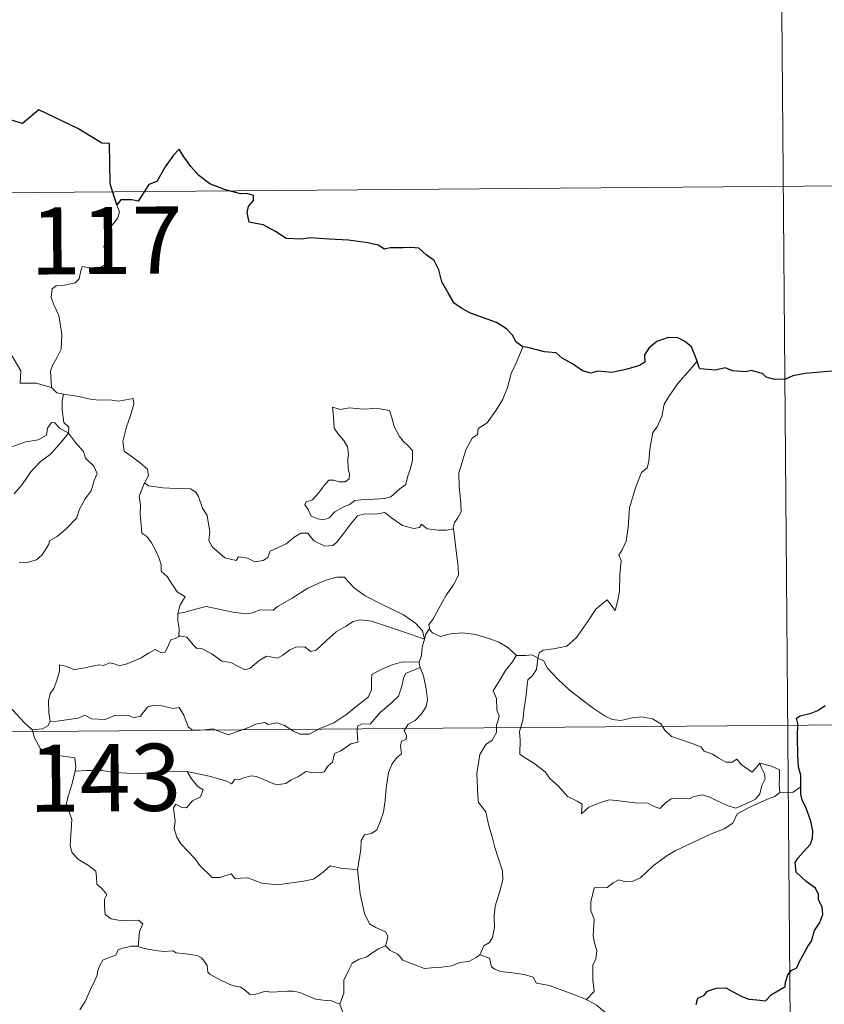
# Model space of a CAD drawing. Units: metres. Extents: x 555623 to 560103, y 4700503 to 4703510.
# Drawn here: x 556250 to 556340, y 4702591 to 4702701 of the extents above; entities that cross this region are included whole.
import ezdxf
from ezdxf.enums import TextEntityAlignment as Align

# ---------------------------------------------------------------- set-up
doc = ezdxf.new("R2010")
doc.units = ezdxf.units.M
doc.header["$MEASUREMENT"] = 0
doc.layers.add('Level 63', color=7, linetype='Continuous', lineweight=0)
doc.styles.add('Arial', font='ARIAL.TTF', dxfattribs={"height": 0.2})

msp = doc.modelspace()

# ---------------------------------------------------------------- linework, layer by layer
at = {"layer": 'Level 63', "linetype": 'Continuous', "lineweight": 0}
for points in [[(556334.78, 4702742.99, -0.49), (556336.27, 4702562.3, -0.49)], [(555893.88, 4702679.11, -0.49), (556423.56, 4702683.49, -0.49)], [(556260.84, 4702680.71, -0.49), (556261.13, 4702679.87, -0.49), (556260.91, 4702679.15, -0.49), (556260.15, 4702678.25, -0.49), (556259.72, 4702677.16, -0.49), (556259.39, 4702675.98, -0.49), (556259.9, 4702675.51, -0.49), (556259.81, 4702674.78, -0.49), (556259.37, 4702673.9, -0.49), (556258.48, 4702673.39, -0.49), (556257.87, 4702673.65, -0.49), (556256.97, 4702673.79, -0.49), (556256.76, 4702673.15, -0.49), (556256.63, 4702672.42, -0.49), (556256.16, 4702671.99, -0.49), (556255, 4702671.7, -0.49), (556254.07, 4702671.63, -0.49), (556253.62, 4702671.3, -0.49), (556253.48, 4702670.34, -0.49), (556253.83, 4702669.43, -0.49), (556254.35, 4702668.34, -0.49), (556254.7, 4702666.24, -0.49), (556254.6, 4702664.55, -0.49), (556254.17, 4702663.65, -0.49), (556253.65, 4702662.75, -0.49), (556253.43, 4702662.11, -0.49), (556253.53, 4702660.28, -0.49)], [(556245.12, 4702668.48, -0.49), (556245.86, 4702667.9, -0.49), (556245.88, 4702666.94, -0.49), (556247.08, 4702665.48, -0.49), (556249.13, 4702663.77, -0.49), (556250.09, 4702662.15, -0.49), (556250.03, 4702660.76, -0.49), (556251.82, 4702660.75, -0.49), (556253.53, 4702660.28, -0.49)], [(556306.17, 4702664.83, -0.49), (556305.52, 4702663.17, -0.49), (556304.88, 4702661.86, -0.49), (556304.46, 4702660.28, -0.49), (556303.96, 4702658.99, -0.49), (556303.2, 4702657.74, -0.49), (556302.2, 4702656.34, -0.49), (556301.17, 4702655.71, -0.49), (556301.1, 4702655.03, -0.49), (556300.53, 4702654.62, -0.49), (556299.82, 4702653.33, -0.49), (556299.35, 4702651.83, -0.49), (556299.04, 4702650.75, -0.49), (556299.07, 4702649.21, -0.49), (556299.25, 4702647.32, -0.49), (556299.29, 4702646.39, -0.49), (556298.92, 4702645.72, -0.49), (556298.55, 4702645.2, -0.49), (556298.41, 4702644.59, -0.49), (556298.42, 4702644.49, -0.49)], [(556325.65, 4702663.22, -0.49), (556324.87, 4702662.3, -0.49), (556323.49, 4702660.72, -0.49), (556322.49, 4702659.28, -0.49), (556321.98, 4702658.41, -0.49), (556321.71, 4702657.04, -0.49), (556321.19, 4702655.89, -0.49), (556320.7, 4702655.26, -0.49), (556320.38, 4702653.38, -0.49), (556320.24, 4702652.02, -0.49), (556320.07, 4702651.32, -0.49), (556319.42, 4702650.79, -0.49), (556318.77, 4702649.05, -0.49), (556318.1, 4702646.85, -0.49), (556317.93, 4702644.63, -0.49), (556317.71, 4702643.1, -0.49), (556317.27, 4702642.14, -0.49), (556316.9, 4702641.56, -0.49), (556317.16, 4702640.94, -0.49), (556317.02, 4702639.37, -0.49), (556316.99, 4702637.49, -0.49), (556316.79, 4702636.52, -0.49), (556316.48, 4702635.35, -0.49), (556315.59, 4702636.56, -0.49), (556314.32, 4702635.51, -0.49), (556313.46, 4702634.22, -0.49), (556312.19, 4702632.33, -0.49), (556311.09, 4702631.36, -0.49), (556309.61, 4702631.08, -0.49), (556308.46, 4702630.92, -0.49), (556308.01, 4702630.63, -0.49), (556307.84, 4702630, -0.49)], [(556253.53, 4702660.28, -0.49), (556254.14, 4702659.69, -0.49), (556254.88, 4702659.54, -0.49)], [(556254.88, 4702659.54, -0.49), (556254.73, 4702658.76, -0.49), (556254.72, 4702657.77, -0.49), (556254.9, 4702656.38, -0.49), (556255.47, 4702655.83, -0.49), (556255.42, 4702655.17, -0.49)], [(556254.88, 4702659.54, -0.49), (556254.89, 4702659.53, -0.49), (556256.6, 4702659.26, -0.49), (556258.03, 4702658.94, -0.49), (556259, 4702658.88, -0.49), (556260.1, 4702658.9, -0.49), (556261, 4702658.77, -0.49), (556262.64, 4702659.06, -0.49), (556262.73, 4702658.43, -0.49), (556262.39, 4702657.25, -0.49), (556261.9, 4702655.87, -0.49), (556261.51, 4702654.23, -0.49), (556261.64, 4702653.17, -0.49), (556262.43, 4702652.6, -0.49), (556263.49, 4702651.83, -0.49), (556264.24, 4702651.17, -0.49), (556264.37, 4702650.4, -0.49), (556263.93, 4702649.64, -0.49)], [(556284.93, 4702658.08, -0.49), (556285.04, 4702656.99, -0.49), (556285.1, 4702655.74, -0.49), (556285.6, 4702655.04, -0.49), (556286.18, 4702654.37, -0.49), (556286.6, 4702653.65, -0.49), (556286.7, 4702652.83, -0.49), (556286.64, 4702652.32, -0.49), (556286.67, 4702651.23, -0.49), (556286.8, 4702650.61, -0.49), (556286.78, 4702650.06, -0.49), (556286.34, 4702649.75, -0.49), (556285.66, 4702649.74, -0.49), (556285.08, 4702649.93, -0.49), (556284.51, 4702649.94, -0.49), (556283.99, 4702649.32, -0.49), (556283.33, 4702648.42, -0.49), (556282.69, 4702647.71, -0.49), (556281.97, 4702647.49, -0.49), (556281.82, 4702647.18, -0.49), (556282.19, 4702646.63, -0.49), (556282.53, 4702645.9, -0.49), (556283.29, 4702645.59, -0.49), (556283.93, 4702645.49, -0.49), (556284.53, 4702645.7, -0.49), (556285.18, 4702646.39, -0.49), (556286.1, 4702646.89, -0.49), (556286.82, 4702647.21, -0.49), (556287.43, 4702647.66, -0.49), (556288.12, 4702647.71, -0.49), (556289.57, 4702647.8, -0.49), (556290.78, 4702647.88, -0.49), (556291.43, 4702648.07, -0.49), (556292.06, 4702648.61, -0.49), (556292.44, 4702648.96, -0.49), (556293.1, 4702649.43, -0.49), (556293.35, 4702650.4, -0.49), (556293.58, 4702651.11, -0.49), (556293.87, 4702652.12, -0.49), (556293.86, 4702653.22, -0.49), (556293.36, 4702653.75, -0.49), (556292.8, 4702654.27, -0.49), (556292.39, 4702654.81, -0.49), (556291.81, 4702655.93, -0.49), (556291.49, 4702657.03, -0.49), (556291.29, 4702657.71, -0.49), (556290.19, 4702657.91, -0.49), (556289.3, 4702657.94, -0.49), (556288.67, 4702657.86, -0.49), (556287.99, 4702657.9, -0.49), (556286.77, 4702658.01, -0.49), (556285.83, 4702657.82, -0.49), (556284.93, 4702658.08, -0.49)], [(556255.42, 4702655.17, -0.49), (556254.43, 4702655.75, -0.49), (556253.9, 4702656.33, -0.49), (556253.54, 4702656.36, -0.49), (556253.08, 4702655.73, -0.49), (556252.98, 4702654.97, -0.49), (556252.06, 4702654.44, -0.49), (556250.66, 4702654.2, -0.49), (556249.28, 4702653.74, -0.49), (556248.62, 4702653.69, -0.49), (556247.74, 4702653.95, -0.49)], [(556249.36, 4702648.41, -0.49), (556250.25, 4702649.43, -0.49), (556251.23, 4702650.85, -0.49), (556252.28, 4702651.96, -0.49), (556253.38, 4702652.79, -0.49), (556254.44, 4702653.95, -0.49), (556255.42, 4702655.17, -0.49)], [(556255.42, 4702655.17, -0.49), (556256.2, 4702654.15, -0.49), (556257.1, 4702653.12, -0.49), (556257.33, 4702652.39, -0.49), (556258.28, 4702651.48, -0.49), (556258.63, 4702650.65, -0.49), (556258.31, 4702649.88, -0.49), (556257.95, 4702648.74, -0.49), (556257.31, 4702647.82, -0.49), (556256.62, 4702646.59, -0.49), (556256.38, 4702645.72, -0.49), (556255.14, 4702644.46, -0.49), (556254.16, 4702643.64, -0.49), (556253.33, 4702643.18, -0.49), (556253.21, 4702642.7, -0.49), (556252.48, 4702641.59, -0.49), (556251.84, 4702641.02, -0.49), (556250.65, 4702640.69, -0.49), (556249.93, 4702640.72, -0.49)], [(556263.93, 4702649.64, -0.49), (556263.61, 4702648.87, -0.49), (556263.33, 4702648.14, -0.49), (556263.47, 4702647.13, -0.49), (556263.43, 4702646.21, -0.49), (556263.64, 4702644.01, -0.49), (556264.19, 4702643.62, -0.49), (556264.71, 4702642.93, -0.49), (556265.17, 4702642.03, -0.49), (556265.54, 4702641.27, -0.49), (556265.8, 4702640.45, -0.49), (556265.77, 4702639.74, -0.49), (556266.46, 4702639.15, -0.49), (556267.04, 4702638.22, -0.49), (556267.58, 4702637.43, -0.49), (556268.46, 4702636.9, -0.49), (556267.89, 4702636.01, -0.49), (556267.66, 4702635.04, -0.49)], [(556298.42, 4702644.49, -0.49), (556297.65, 4702644.35, -0.49), (556296.8, 4702644.35, -0.49), (556295.51, 4702644.5, -0.49), (556294.86, 4702645.02, -0.49), (556294.62, 4702644.65, -0.49), (556293.99, 4702644.51, -0.49), (556292.72, 4702644.85, -0.49), (556291.5, 4702645.7, -0.49), (556290.78, 4702646.31, -0.49), (556289.76, 4702646.11, -0.49), (556288.5, 4702646.15, -0.49), (556287.7, 4702645.95, -0.49), (556286.95, 4702645.05, -0.49), (556286.19, 4702644, -0.49), (556285.42, 4702642.99, -0.49), (556284.96, 4702642.62, -0.49), (556284.08, 4702642.56, -0.49), (556282.84, 4702643.14, -0.49), (556282.15, 4702644.01, -0.49), (556281.38, 4702643.99, -0.49), (556280.64, 4702643.55, -0.49), (556279.74, 4702642.81, -0.49), (556277.97, 4702642, -0.49), (556277.71, 4702641.29, -0.49), (556277.18, 4702640.95, -0.49), (556276.25, 4702640.81, -0.49), (556275.42, 4702641.22, -0.49), (556274.43, 4702641.37, -0.49), (556274.16, 4702640.95, -0.49), (556272.88, 4702641.25, -0.49), (556271.47, 4702642.47, -0.49), (556271.1, 4702643.18, -0.49), (556271.2, 4702644.16, -0.49), (556270.93, 4702645.96, -0.49), (556270.4, 4702646.78, -0.49), (556269.94, 4702648.11, -0.49), (556269.64, 4702648.6, -0.49), (556269.06, 4702648.95, -0.49), (556267.5, 4702649.01, -0.49), (556265.95, 4702649.06, -0.49), (556264.36, 4702649.3, -0.49), (556263.93, 4702649.64, -0.49)], [(556298.42, 4702644.49, -0.49), (556298.96, 4702640.19, -0.49), (556298.98, 4702639.3, -0.49), (556298.45, 4702638.22, -0.49), (556297.6, 4702637.09, -0.49), (556296.8, 4702635.58, -0.49), (556296.14, 4702634.35, -0.49), (556295.68, 4702633.8, -0.49), (556295.8, 4702633.18, -0.49)], [(556295.21, 4702632.16, -0.49), (556294.98, 4702633.09, -0.49), (556294.19, 4702633.95, -0.49), (556292.85, 4702634.86, -0.49), (556290.45, 4702636.04, -0.49), (556288.57, 4702636.99, -0.49), (556287.39, 4702637.86, -0.49), (556286.69, 4702638.57, -0.49), (556286.25, 4702639.08, -0.49), (556285.4, 4702639.1, -0.49), (556284.05, 4702638.72, -0.49), (556282.17, 4702637.85, -0.49), (556280.41, 4702636.72, -0.49), (556278.78, 4702635.79, -0.49), (556278.3, 4702635.4, -0.49), (556276.82, 4702635.44, -0.49), (556276.11, 4702635.13, -0.49), (556275.46, 4702634.97, -0.49), (556273.98, 4702635.15, -0.49), (556272.22, 4702635.52, -0.49), (556270.82, 4702635.8, -0.49), (556269.62, 4702635.51, -0.49), (556268.45, 4702635.16, -0.49), (556267.66, 4702635.04, -0.49)], [(556267.66, 4702635.04, -0.49), (556267.63, 4702634.22, -0.49), (556267.8, 4702633.3, -0.49), (556267.76, 4702632.47, -0.49)], [(556267.76, 4702632.47, -0.49), (556267.84, 4702632.51, -0.49), (556268.64, 4702632.37, -0.49), (556269.36, 4702631.54, -0.49), (556269.75, 4702631.1, -0.49), (556270.23, 4702631.16, -0.49), (556271.43, 4702630.52, -0.49), (556272.54, 4702629.7, -0.49), (556273.57, 4702629.55, -0.49), (556274.35, 4702629.15, -0.49), (556275.17, 4702628.74, -0.49), (556275.74, 4702628.92, -0.49), (556276.7, 4702629.72, -0.49), (556277.55, 4702630.25, -0.49), (556278.78, 4702630.02, -0.49), (556279.38, 4702630.37, -0.49), (556280.17, 4702630.97, -0.49), (556280.84, 4702631.26, -0.49), (556281.82, 4702631.3, -0.49), (556282.48, 4702630.77, -0.49), (556283.08, 4702630.91, -0.49), (556284.24, 4702632.02, -0.49), (556285.31, 4702632.97, -0.49), (556286.38, 4702633.58, -0.49), (556287.22, 4702634.12, -0.49), (556288.04, 4702634.33, -0.49), (556289.26, 4702634.15, -0.49), (556291.3, 4702633.5, -0.49), (556292.86, 4702632.98, -0.49), (556295.21, 4702632.16, -0.49)], [(556253.4, 4702622.96, -0.49), (556253.22, 4702623.94, -0.49), (556253.21, 4702625.25, -0.49), (556253.37, 4702626.07, -0.49), (556253.78, 4702626.66, -0.49), (556254.14, 4702627.52, -0.49), (556254.43, 4702628.59, -0.49), (556254.44, 4702629.29, -0.49), (556255.1, 4702629.14, -0.49), (556256.07, 4702628.78, -0.49), (556256.91, 4702628.86, -0.49), (556257.92, 4702629.11, -0.49), (556258.81, 4702629.28, -0.49), (556259.37, 4702629.21, -0.49), (556260.01, 4702629.51, -0.49), (556260.54, 4702629.41, -0.49), (556261.09, 4702629.19, -0.49), (556261.98, 4702629.41, -0.49), (556263.54, 4702630.07, -0.49), (556264.35, 4702630.6, -0.49), (556265.1, 4702631, -0.49), (556265.73, 4702630.66, -0.49), (556266.22, 4702630.72, -0.49), (556266.61, 4702631.47, -0.49), (556266.86, 4702632.07, -0.49), (556267.36, 4702632.24, -0.49), (556267.76, 4702632.47, -0.49)], [(556295.8, 4702633.18, -0.49), (556295.73, 4702633.26, -0.49), (556295.36, 4702632.73, -0.49), (556295.21, 4702632.16, -0.49)], [(556305.47, 4702630.34, -0.49), (556304.52, 4702631.21, -0.49), (556303.48, 4702631.82, -0.49), (556302.5, 4702632.19, -0.49), (556300.91, 4702632.67, -0.49), (556299.45, 4702632.86, -0.49), (556298.11, 4702632.76, -0.49), (556296.99, 4702632.45, -0.49), (556296.09, 4702632.87, -0.49), (556295.8, 4702633.18, -0.49)], [(556295.21, 4702632.16, -0.49), (556295.21, 4702632.15, -0.49), (556294.93, 4702631.26, -0.49), (556294.87, 4702630.32, -0.49), (556294.59, 4702629.57, -0.49)], [(556244.78, 4702630.2, -0.49), (556244.81, 4702630.2, -0.49), (556245.52, 4702629.58, -0.49), (556245.66, 4702628.24, -0.49), (556246.19, 4702627.87, -0.49), (556246.22, 4702625.43, -0.49), (556246.7, 4702625.25, -0.49), (556247.49, 4702625.22, -0.49), (556248.33, 4702625.06, -0.49), (556249.23, 4702624.21, -0.49), (556250.52, 4702622.8, -0.49), (556251.36, 4702622.02, -0.49)], [(556305.47, 4702630.34, -0.49), (556305.45, 4702630.34, -0.49), (556305.01, 4702629.62, -0.49), (556304.23, 4702628.67, -0.49), (556303.52, 4702627.45, -0.49), (556302.87, 4702626.38, -0.49), (556303.22, 4702625.52, -0.49), (556303.27, 4702624.26, -0.49), (556303.53, 4702623.54, -0.49), (556303.4, 4702622.98, -0.49), (556303.22, 4702622.54, -0.49), (556303.23, 4702621.71, -0.49), (556302.75, 4702620.88, -0.49), (556302.04, 4702620.4, -0.49), (556301.39, 4702619.28, -0.49), (556301.03, 4702617.16, -0.49), (556301.16, 4702614.6, -0.49), (556301.24, 4702613.92, -0.49), (556302.03, 4702612.87, -0.49), (556302.39, 4702611.29, -0.49), (556302.77, 4702610.06, -0.49), (556303.04, 4702608.86, -0.49), (556303.51, 4702607.51, -0.49), (556303.92, 4702606.26, -0.49), (556303.95, 4702605.27, -0.49), (556303.62, 4702603.99, -0.49), (556303.09, 4702602.3, -0.49), (556302.99, 4702601.22, -0.49), (556303, 4702599.94, -0.49), (556302.78, 4702598.83, -0.49), (556302.46, 4702598.27, -0.49), (556301.83, 4702597.88, -0.49), (556301.36, 4702596.89, -0.49)], [(556307.84, 4702630, -0.49), (556307.84, 4702630.08, -0.49), (556307.19, 4702630.4, -0.49), (556306.51, 4702630.34, -0.49), (556305.47, 4702630.34, -0.49)], [(556294.59, 4702629.57, -0.49), (556293.56, 4702629.64, -0.49), (556292.63, 4702629.6, -0.49), (556291.57, 4702629.29, -0.49), (556290.34, 4702628.76, -0.49), (556289.3, 4702628.22, -0.49), (556289.26, 4702627.52, -0.49), (556289.26, 4702626.48, -0.49), (556288.89, 4702625.68, -0.49), (556287.7, 4702624.74, -0.49), (556286.52, 4702623.78, -0.49), (556285.08, 4702622.81, -0.49), (556283.5, 4702622.19, -0.49), (556282.32, 4702621.53, -0.49), (556281.28, 4702621.52, -0.49), (556280.58, 4702621.87, -0.49), (556279.56, 4702622.5, -0.49), (556278.74, 4702622.8, -0.49), (556278.28, 4702622.73, -0.49), (556277.74, 4702622.63, -0.49), (556277.36, 4702622.84, -0.49), (556276.35, 4702622.66, -0.49), (556275.27, 4702622.18, -0.49), (556274.3, 4702621.83, -0.49), (556273.3, 4702621.46, -0.49), (556272.19, 4702621.86, -0.49), (556271.55, 4702622.12, -0.49), (556270.61, 4702622.01, -0.49), (556269.29, 4702621.97, -0.49), (556268.81, 4702622.34, -0.49), (556268.3, 4702623.65, -0.49), (556267.81, 4702624.52, -0.49), (556267.13, 4702624.4, -0.49), (556265.85, 4702624.7, -0.49), (556264.99, 4702624.79, -0.49), (556264.3, 4702624.6, -0.49), (556263.82, 4702624, -0.49), (556263.44, 4702623.52, -0.49), (556262.72, 4702623.41, -0.49), (556262.1, 4702623.61, -0.49), (556260.72, 4702623.58, -0.49), (556260.56, 4702623.63, -0.49), (556259.52, 4702623.16, -0.49), (556258.01, 4702623.26, -0.49), (556257.24, 4702623.67, -0.49), (556256.52, 4702623.33, -0.49), (556255.46, 4702623.18, -0.49), (556254.16, 4702623, -0.49), (556253.4, 4702622.96, -0.49)], [(556294.59, 4702629.57, -0.49), (556294.59, 4702629.54, -0.49), (556294.69, 4702629.02, -0.49), (556294.7, 4702628.98, -0.49)], [(556332.64, 4702618.29, -0.49), (556332.8, 4702617.84, -0.49), (556333.17, 4702617.12, -0.49), (556333.24, 4702616.55, -0.49), (556332.88, 4702615.8, -0.49), (556332.65, 4702614.88, -0.49), (556332.15, 4702614.28, -0.49), (556331.08, 4702613.76, -0.49), (556329.95, 4702613.28, -0.49), (556329.11, 4702613.52, -0.49), (556327.8, 4702614.12, -0.49), (556327.06, 4702614.48, -0.49), (556326.25, 4702614.77, -0.49), (556325.27, 4702614.57, -0.49), (556324.78, 4702614.32, -0.49), (556323.36, 4702614.35, -0.49), (556322.75, 4702614.31, -0.49), (556322.12, 4702613.87, -0.49), (556321.47, 4702613.24, -0.49), (556320.86, 4702613.47, -0.49), (556320.15, 4702613.82, -0.49), (556318.69, 4702613.85, -0.49), (556316.65, 4702614.11, -0.49), (556315.82, 4702614.19, -0.49), (556314.75, 4702613.85, -0.49), (556313.55, 4702613.37, -0.49), (556312.73, 4702612.64, -0.49), (556312.79, 4702613.7, -0.49), (556312.24, 4702614.06, -0.49), (556311.17, 4702614.56, -0.49), (556310.16, 4702615.74, -0.49), (556309.18, 4702616.57, -0.49), (556308.66, 4702617.34, -0.49), (556307.42, 4702618.29, -0.49), (556306.36, 4702618.94, -0.49), (556305.85, 4702619.3, -0.49), (556305.89, 4702620.92, -0.49), (556305.8, 4702621.84, -0.49), (556306.19, 4702623.07, -0.49), (556306.34, 4702624.45, -0.49), (556306.5, 4702625.64, -0.49), (556306.66, 4702627.03, -0.49), (556306.74, 4702627.61, -0.49), (556307.25, 4702628.1, -0.49), (556307.7, 4702628.78, -0.49), (556307.84, 4702630, -0.49)], [(556307.84, 4702630, -0.49), (556308.5, 4702629.78, -0.49), (556308.94, 4702628.92, -0.49), (556310.05, 4702627.74, -0.49), (556311.34, 4702626.48, -0.49), (556312.67, 4702625.49, -0.49), (556314.04, 4702624.43, -0.49), (556315.39, 4702623.55, -0.49), (556316.15, 4702623.18, -0.49), (556317.12, 4702623.08, -0.49), (556318.4, 4702623.37, -0.49), (556319.44, 4702623.46, -0.49), (556320.65, 4702623.27, -0.49), (556321.6, 4702622.69, -0.49), (556322.04, 4702621.98, -0.49), (556322.78, 4702621.29, -0.49), (556323.8, 4702620.93, -0.49), (556325.2, 4702620.45, -0.49), (556326.11, 4702620.1, -0.49), (556326.44, 4702619.64, -0.49), (556327.35, 4702619.3, -0.49), (556328.07, 4702618.85, -0.49), (556328.84, 4702618.4, -0.49), (556329.55, 4702618.41, -0.49), (556330.09, 4702618.76, -0.49), (556330.57, 4702618.15, -0.49), (556331.81, 4702617.3, -0.49), (556332.16, 4702617.7, -0.49), (556332.64, 4702618.29, -0.49)], [(556268.67, 4702617.36, -0.49), (556271.15, 4702616.86, -0.49), (556273.1, 4702616.27, -0.49), (556273.63, 4702615.97, -0.49), (556274.01, 4702616.46, -0.49), (556274.46, 4702616.43, -0.49), (556274.98, 4702616.65, -0.49), (556275.84, 4702616.89, -0.49), (556276.39, 4702616.8, -0.49), (556277.26, 4702616.49, -0.49), (556277.98, 4702616.13, -0.49), (556278.66, 4702615.87, -0.49), (556279.71, 4702616.01, -0.49), (556280.29, 4702616.42, -0.49), (556281.04, 4702616.76, -0.49), (556281.93, 4702617.38, -0.49), (556282.62, 4702617.24, -0.49), (556283.48, 4702617.22, -0.49), (556283.99, 4702617.32, -0.49), (556284.4, 4702617.97, -0.49), (556284.92, 4702618.42, -0.49), (556285.15, 4702619.36, -0.49), (556285.84, 4702619.66, -0.49), (556286.98, 4702620.44, -0.49), (556287.75, 4702620.65, -0.49), (556287.66, 4702621.83, -0.49), (556287.7, 4702622.44, -0.49), (556288.28, 4702622.68, -0.49), (556289.11, 4702622.64, -0.49), (556290.2, 4702623.92, -0.49), (556291.53, 4702625.06, -0.49), (556292.28, 4702625.78, -0.49), (556292.66, 4702626.92, -0.49), (556292.85, 4702627.8, -0.49), (556293.07, 4702628.3, -0.49), (556293.7, 4702628.59, -0.49), (556294.7, 4702628.98, -0.49)], [(556294.7, 4702628.98, -0.49), (556295.08, 4702628.04, -0.49), (556295.39, 4702626.61, -0.49), (556295.52, 4702625.4, -0.49), (556295.38, 4702624.63, -0.49), (556294.9, 4702623.83, -0.49), (556294.17, 4702623.07, -0.49), (556293.37, 4702622.65, -0.49), (556292.92, 4702621.9, -0.49), (556293.17, 4702621.44, -0.49), (556293.16, 4702620.96, -0.49), (556292.63, 4702620.76, -0.49), (556292.52, 4702620.23, -0.49), (556292.62, 4702619.34, -0.49), (556292.05, 4702618.89, -0.49), (556291.59, 4702618.24, -0.49), (556291.18, 4702617.26, -0.49), (556290.93, 4702615.5, -0.49), (556290.8, 4702614.12, -0.49), (556290.62, 4702612.83, -0.49), (556290.27, 4702611.86, -0.49), (556289.86, 4702610.86, -0.49), (556289.26, 4702610.44, -0.49), (556288.51, 4702610.29, -0.49), (556288.13, 4702609.66, -0.49), (556288.09, 4702608.63, -0.49), (556287.7, 4702606.4, -0.49)], [(555894.38, 4702618.88, -0.49), (556424.05, 4702623.26, -0.49)], [(556253.4, 4702622.96, -0.49), (556253.11, 4702622.47, -0.49), (556252.52, 4702622.12, -0.49), (556251.36, 4702622.02, -0.49)], [(556251.36, 4702622.02, -0.49), (556251.41, 4702621.97, -0.49), (556251.6, 4702621.22, -0.49), (556252.31, 4702619.89, -0.49), (556253.02, 4702619.3, -0.49), (556254.05, 4702619.18, -0.49), (556256.13, 4702618.89, -0.49), (556256.24, 4702617.88, -0.49), (556256.17, 4702617.39, -0.49)], [(556334.89, 4702615.02, -0.49), (556334.8, 4702615.94, -0.49), (556334.83, 4702616.68, -0.49), (556334.83, 4702617.55, -0.49), (556333.95, 4702617.98, -0.49), (556332.64, 4702618.29, -0.49)], [(556256.17, 4702617.39, -0.49), (556256.15, 4702617.2, -0.49), (556255.75, 4702615.76, -0.49), (556255.35, 4702614.49, -0.49), (556255.16, 4702613.59, -0.49), (556255.54, 4702612.74, -0.49), (556255.81, 4702612, -0.49), (556255.68, 4702610.24, -0.49), (556255.6, 4702609.06, -0.49), (556255.85, 4702608.26, -0.49), (556256.56, 4702607.54, -0.49), (556257.68, 4702606.86, -0.49), (556258.47, 4702606.22, -0.49), (556258.57, 4702605.54, -0.49), (556258.59, 4702604.76, -0.49), (556259.17, 4702604.31, -0.49), (556259.72, 4702603.63, -0.49), (556259.45, 4702603.11, -0.49), (556259.46, 4702602.24, -0.49), (556259.54, 4702601.38, -0.49), (556260.19, 4702600.89, -0.49), (556261.19, 4702600.71, -0.49), (556262.33, 4702600.69, -0.49), (556263.25, 4702600.75, -0.49), (556263.74, 4702600.33, -0.49), (556263.35, 4702599.5, -0.49), (556263.22, 4702597.81, -0.49)], [(556268.67, 4702617.36, -0.49), (556267.21, 4702617.39, -0.49), (556265.35, 4702617.34, -0.49), (556264.04, 4702617.17, -0.49), (556262.64, 4702617.14, -0.49), (556260.61, 4702617.25, -0.49), (556259.16, 4702617.46, -0.49), (556257.47, 4702617.47, -0.49), (556256.17, 4702617.39, -0.49)], [(556287.7, 4702606.4, -0.49), (556286.05, 4702606.54, -0.49), (556284.66, 4702606.84, -0.49), (556283.88, 4702606.12, -0.49), (556282.79, 4702605.33, -0.49), (556281.69, 4702605.1, -0.49), (556278.79, 4702604.7, -0.49), (556277.02, 4702604.9, -0.49), (556275.45, 4702605.5, -0.49), (556274.69, 4702605.46, -0.49), (556274.04, 4702605.38, -0.49), (556273.59, 4702605.94, -0.49), (556272.32, 4702605.53, -0.49), (556271.46, 4702605.52, -0.49), (556270.11, 4702606.86, -0.49), (556269.55, 4702607.63, -0.49), (556267.99, 4702609.3, -0.49), (556267.53, 4702610.03, -0.49), (556267.25, 4702611, -0.49), (556267.34, 4702611.78, -0.49), (556267.15, 4702613.32, -0.49), (556267.43, 4702613.71, -0.49), (556268.1, 4702613.33, -0.49), (556268.61, 4702613.29, -0.49), (556269.29, 4702614.08, -0.49), (556270.18, 4702614.54, -0.49), (556270.48, 4702615.33, -0.49), (556269.89, 4702615.7, -0.49), (556269.16, 4702616.53, -0.49), (556268.67, 4702617.36, -0.49)], [(556313.29, 4702591.87, -0.49), (556314.13, 4702592.78, -0.49), (556313.99, 4702594.1, -0.49), (556313.98, 4702595.75, -0.49), (556314.32, 4702596.41, -0.49), (556314.45, 4702597.38, -0.49), (556314.18, 4702598.19, -0.49), (556314.02, 4702599.02, -0.49), (556314.13, 4702600.84, -0.49), (556313.79, 4702601.82, -0.49), (556313.77, 4702602.82, -0.49), (556314.16, 4702604.36, -0.49), (556315.61, 4702604.4, -0.49), (556316.27, 4702604.94, -0.49), (556316.9, 4702605.25, -0.49), (556317.64, 4702605.04, -0.49), (556318.4, 4702605.08, -0.49), (556319.32, 4702605.48, -0.49), (556320.73, 4702606.81, -0.49), (556322.29, 4702607.99, -0.49), (556323.21, 4702608.49, -0.49), (556324.62, 4702609.16, -0.49), (556327.14, 4702610.35, -0.49), (556328.65, 4702610.96, -0.49), (556329.65, 4702611.59, -0.49), (556330.12, 4702612.64, -0.49), (556331.6, 4702613.41, -0.49), (556333.52, 4702614.29, -0.49), (556334.34, 4702614.56, -0.49), (556334.89, 4702615.02, -0.49)], [(556334.89, 4702615.02, -0.49), (556334.9, 4702615.04, -0.49), (556335.69, 4702614.98, -0.49), (556336.39, 4702615.04, -0.49), (556337.24, 4702615.64, -0.49)], [(556290.85, 4702597.88, -0.49), (556291.04, 4702598.53, -0.49), (556291.11, 4702598.98, -0.49), (556290.83, 4702599.45, -0.49), (556289.76, 4702599.93, -0.49), (556289.04, 4702600.34, -0.49), (556288.51, 4702601.5, -0.49), (556288, 4702603.69, -0.49), (556287.7, 4702606.4, -0.49)], [(556263.22, 4702597.81, -0.49), (556263.09, 4702597.85, -0.49), (556262.41, 4702597.83, -0.49), (556262.01, 4702597.72, -0.49), (556261.45, 4702597.64, -0.49), (556260.99, 4702597.43, -0.49), (556260.72, 4702596.85, -0.49), (556259.88, 4702596.55, -0.49), (556259.27, 4702596.27, -0.49), (556258.93, 4702595.67, -0.49), (556258.71, 4702595.14, -0.49), (556258.63, 4702594.61, -0.49), (556258.32, 4702593.94, -0.49), (556257.9, 4702592.99, -0.49), (556257.29, 4702591.68, -0.49), (556256.7, 4702590.75, -0.49)], [(556285.73, 4702591.36, -0.49), (556284.86, 4702591.74, -0.49), (556283.88, 4702591.8, -0.49), (556283.07, 4702591.91, -0.49), (556282.2, 4702592.25, -0.49), (556281.28, 4702592.68, -0.49), (556280.55, 4702592.83, -0.49), (556279.9, 4702592.83, -0.49), (556278.74, 4702592.73, -0.49), (556277.99, 4702592.72, -0.49), (556277.43, 4702592.8, -0.49), (556276.34, 4702592.5, -0.49), (556275.67, 4702592.45, -0.49), (556275.18, 4702592.92, -0.49), (556274.66, 4702593.25, -0.49), (556273.72, 4702593.47, -0.49), (556272.52, 4702594.02, -0.49), (556271.25, 4702594.68, -0.49), (556271, 4702594.95, -0.49), (556270.93, 4702595.67, -0.49), (556270.63, 4702596.14, -0.49), (556270.28, 4702596.55, -0.49), (556269.82, 4702596.79, -0.49), (556268.5, 4702596.99, -0.49), (556267.44, 4702597.11, -0.49), (556267.1, 4702597.32, -0.49), (556266.09, 4702597.26, -0.49), (556265.16, 4702597.38, -0.49), (556263.88, 4702597.59, -0.49), (556263.22, 4702597.81, -0.49)], [(556290.85, 4702597.88, -0.49), (556290.07, 4702597.54, -0.49), (556289.31, 4702597.07, -0.49), (556288.76, 4702596.67, -0.49), (556287.82, 4702596.36, -0.49), (556287.1, 4702595.95, -0.49), (556286.74, 4702595.21, -0.49), (556286.18, 4702594.06, -0.49), (556286.18, 4702592.58, -0.49), (556285.73, 4702591.36, -0.49)], [(556301.36, 4702596.89, -0.49), (556300.95, 4702596.59, -0.49), (556300.15, 4702596.15, -0.49), (556299.14, 4702596.02, -0.49), (556298.23, 4702595.64, -0.49), (556297.13, 4702595.5, -0.49), (556296.38, 4702595.46, -0.49), (556295.19, 4702595.36, -0.49), (556293.63, 4702595.94, -0.49), (556292.78, 4702596.27, -0.49), (556292.23, 4702596.95, -0.49), (556291.37, 4702597.38, -0.49), (556290.85, 4702597.88, -0.49)], [(556313.29, 4702591.87, -0.49), (556311.76, 4702592.49, -0.49), (556310.35, 4702593, -0.49), (556309.17, 4702593.45, -0.49), (556307.7, 4702593.72, -0.49), (556307.33, 4702594.39, -0.49), (556306.34, 4702594.68, -0.49), (556305.02, 4702594.86, -0.49), (556303.7, 4702595.01, -0.49), (556303.05, 4702595.26, -0.49), (556302.67, 4702595.55, -0.49), (556302.46, 4702596.51, -0.49), (556301.36, 4702596.89, -0.49)], [(556320.28, 4702585.9, -0.49), (556319.9, 4702586.1, -0.49), (556319.75, 4702586.81, -0.49), (556319.37, 4702587.42, -0.49), (556319.08, 4702588, -0.49), (556318.82, 4702588.62, -0.49), (556317.78, 4702589.16, -0.49), (556316.84, 4702589.64, -0.49), (556315.71, 4702590.24, -0.49), (556315, 4702590.72, -0.49), (556314.44, 4702591.24, -0.49), (556313.31, 4702591.85, -0.49), (556313.29, 4702591.87, -0.49)], [(556286.29, 4702589.85, -0.49), (556285.73, 4702591.36, -0.49)]]:
    msp.add_polyline3d(points, dxfattribs=at)
at = {"layer": 'Level 63', "linetype": 'Continuous', "lineweight": 30}
for points in [[(556260.84, 4702680.71, -0.49), (556260.1, 4702683.05, -0.49), (556260.02, 4702687.54, -0.49), (556259.16, 4702687.58, -0.49), (556256.49, 4702689.21, -0.49), (556252.12, 4702691.31, -0.49), (556250.29, 4702689.77, -0.49), (556248.07, 4702690.46, -0.49), (556242.39, 4702694.9, -0.49), (556241.19, 4702696.78, -0.49), (556237.64, 4702698.63, -0.49), (556235.94, 4702697.14, -0.49), (556233.57, 4702693.8, -0.49), (556232.81, 4702692.91, -0.49), (556228.47, 4702692.83, -0.49)], [(556306.17, 4702664.83, -0.49), (556305.44, 4702665.36, -0.49), (556305.04, 4702666.14, -0.49), (556304.36, 4702666.82, -0.49), (556303.22, 4702667.54, -0.49), (556302.21, 4702667.93, -0.49), (556300.33, 4702668.58, -0.49), (556299.37, 4702669.11, -0.49), (556298.5, 4702669.7, -0.49), (556297.84, 4702670.85, -0.49), (556297.14, 4702672.09, -0.49), (556296.79, 4702673.43, -0.49), (556296.28, 4702674.48, -0.49), (556295.38, 4702675.11, -0.49), (556294.58, 4702675.85, -0.49), (556293.66, 4702675.94, -0.49), (556292.8, 4702675.9, -0.49), (556292.12, 4702675.87, -0.49), (556291.36, 4702675.88, -0.49), (556290.73, 4702675.72, -0.49), (556290.01, 4702676.17, -0.49), (556288.87, 4702676.44, -0.49), (556286.69, 4702676.74, -0.49), (556284.55, 4702676.86, -0.49), (556282.37, 4702677.01, -0.49), (556281.51, 4702676.84, -0.49), (556279.75, 4702676.93, -0.49), (556278.55, 4702677.73, -0.49), (556277.18, 4702678.47, -0.49), (556276.16, 4702678.64, -0.49), (556275.6, 4702678.74, -0.49), (556275.4, 4702679.83, -0.49), (556275.52, 4702680.49, -0.49), (556276.08, 4702681.16, -0.49), (556276.09, 4702681.73, -0.49), (556275.36, 4702681.95, -0.49), (556274.66, 4702681.92, -0.49), (556272.84, 4702682.4, -0.49), (556271.2, 4702683.04, -0.49), (556269.98, 4702683.96, -0.49), (556269.1, 4702684.97, -0.49), (556268.3, 4702686.05, -0.49), (556267.78, 4702686.9, -0.49), (556267.16, 4702686.24, -0.49), (556266.23, 4702684.93, -0.49), (556265.3, 4702683.29, -0.49), (556264.4, 4702682.96, -0.49), (556263.94, 4702682.24, -0.49), (556263.23, 4702681.1, -0.49), (556262.52, 4702681.25, -0.49), (556261.27, 4702681.24, -0.49), (556260.84, 4702680.71, -0.49)], [(556325.65, 4702663.22, -0.49), (556325.37, 4702663.88, -0.49), (556325.02, 4702664.82, -0.49), (556324.25, 4702665.46, -0.49), (556323.48, 4702665.83, -0.49), (556322.4, 4702665.88, -0.49), (556321.15, 4702665.41, -0.49), (556320.28, 4702664.71, -0.49), (556319.77, 4702663.93, -0.49), (556319.82, 4702663.12, -0.49), (556319.21, 4702662.72, -0.49), (556317.82, 4702662.32, -0.49), (556316.13, 4702661.97, -0.49), (556314.55, 4702662.1, -0.49), (556313.77, 4702661.88, -0.49), (556312.85, 4702662.13, -0.49), (556311.71, 4702662.93, -0.49), (556310.58, 4702663.57, -0.49), (556309.91, 4702664.15, -0.49), (556308.61, 4702664.26, -0.49), (556306.74, 4702664.76, -0.49), (556306.17, 4702664.83, -0.49)], [(556342.08, 4702662.26, -0.49), (556341.77, 4702662.69, -0.49), (556341.26, 4702662.1, -0.49), (556340.29, 4702662.06, -0.49), (556337.73, 4702661.85, -0.49), (556336.32, 4702661.57, -0.49), (556335.52, 4702661.21, -0.49), (556334.34, 4702661.19, -0.49), (556333.36, 4702661.45, -0.49), (556332.96, 4702661.86, -0.49), (556331.67, 4702662.17, -0.49), (556331.07, 4702662.04, -0.49), (556329.59, 4702662.13, -0.49), (556328.78, 4702662.48, -0.49), (556327.69, 4702662.22, -0.49), (556325.94, 4702662.37, -0.49), (556325.84, 4702662.6, -0.49), (556325.65, 4702663.22, -0.49)], [(556337.24, 4702615.64, -0.49), (556337.22, 4702616.97, -0.49), (556336.96, 4702617.9, -0.49), (556336.89, 4702619.2, -0.49), (556336.86, 4702621.23, -0.49), (556336.88, 4702622.74, -0.49), (556336.73, 4702623.34, -0.49), (556337.16, 4702623.58, -0.49), (556338.38, 4702623.9, -0.49), (556339.12, 4702624.17, -0.49), (556339.95, 4702624.76, -0.49)], [(556325.55, 4702591.34, -0.49), (556325.71, 4702592.02, -0.49), (556326.4, 4702592.34, -0.49), (556326.81, 4702592.82, -0.49), (556327.76, 4702593.17, -0.49), (556328.84, 4702593.18, -0.49), (556329.67, 4702592.74, -0.49), (556330.55, 4702592.27, -0.49), (556331.43, 4702591.94, -0.49), (556332.31, 4702591.85, -0.49), (556333.27, 4702591.72, -0.49), (556333.97, 4702592.43, -0.49), (556334.66, 4702592.86, -0.49), (556335.46, 4702593.33, -0.49), (556335.51, 4702593.82, -0.49), (556335.76, 4702594.63, -0.49), (556336.15, 4702595.13, -0.49), (556336.78, 4702595.41, -0.49), (556337.05, 4702596.07, -0.49), (556338.03, 4702597.89, -0.49), (556338.41, 4702598.41, -0.49), (556338.74, 4702599.61, -0.49), (556339.34, 4702600.51, -0.49), (556339.67, 4702601.39, -0.49), (556339.6, 4702602.26, -0.49), (556339.2, 4702603.02, -0.49), (556339.2, 4702603.62, -0.49), (556338.85, 4702604.33, -0.49), (556337.82, 4702605.09, -0.49), (556336.72, 4702606.12, -0.49), (556336.61, 4702607.19, -0.49), (556336.94, 4702607.71, -0.49), (556337.52, 4702608.38, -0.49), (556338.27, 4702609.2, -0.49), (556338.52, 4702609.88, -0.49), (556338.58, 4702610.75, -0.49), (556338.34, 4702611.8, -0.49), (556337.79, 4702613.38, -0.49), (556337.36, 4702614.15, -0.49), (556337.24, 4702614.84, -0.49), (556337.24, 4702615.64, -0.49)]]:
    msp.add_polyline3d(points, dxfattribs=at)

# ---------------------------------------------------------------- texts
at = {"layer": 'Level 63', "linetype": 'Continuous', "lineweight": 13, "style": 'Arial'}
for s, p in [('117', (556259.65, 4702676.71, -0.49)), ('143', (556259.51, 4702616.67, -0.49))]:
    msp.add_text(s, height=7.5, rotation=0.4748, dxfattribs=at).set_placement(p, align=Align.MIDDLE_CENTER)

doc.saveas('drawing.dxf')
